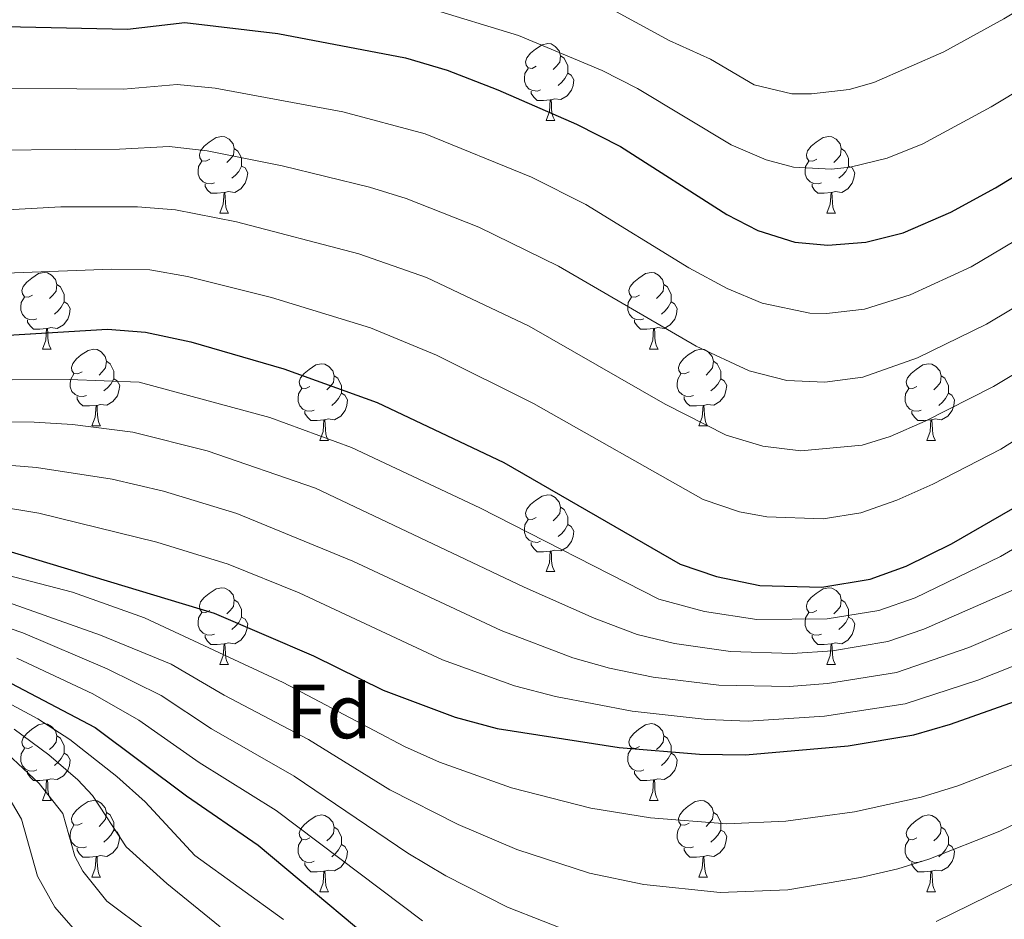
# Model space of a CAD drawing. Extents: x 576467 to 579890, y 763768 to 766121.
# Drawn here: x 578426 to 578555, y 765109 to 765226 of the extents above; entities that cross this region are included whole.
import ezdxf
from ezdxf.enums import TextEntityAlignment as Align

# ---------------------------------------------------------------- set-up
doc = ezdxf.new("R2010")
doc.units = 0
doc.header["$MEASUREMENT"] = 0
for name, color, linetype in [('Nivel 36', 7, 'Continuous'), ('Nivel 37', 7, 'Continuous'), ('Nivel 4', 7, 'Continuous'), ('Nivel 5', 7, 'Continuous'), ('Nivel 61', 7, 'Continuous')]:
    doc.layers.add(name, color=color, linetype=linetype)
doc.styles.add('Style-arial', font='arial.shx', dxfattribs={"bigfont": 'arialbig.shx'})

msp = doc.modelspace()

# ---------------------------------------------------------------- linework, layer by layer
at = {"layer": 'Nivel 36', "color": 92, "linetype": 'Continuous', "lineweight": 0, "flags": 128}
for points in [[(578493.375, 765220.186), (578492.845, 765219.921), (578492.315, 765219.976), (578492.05, 765220.346), (578491.995, 765220.771), (578492.155, 765221.291), (578492.635, 765221.886), (578493.27, 765222.416), (578494.17, 765223.001), (578494.915, 765223.161), (578495.34, 765223.106), (578495.87, 765222.791), (578496.4, 765222.206), (578496.56, 765221.566), (578496.45, 765220.716), (578496.025, 765220.186), (578495.605, 765219.761)], [(578496.56, 765221.566), (578497.035, 765221.251), (578497.35, 765220.611), (578497.51, 765220.291), (578497.51, 765219.711), (578497.51, 765219.286), (578497.14, 765218.596), (578496.72, 765218.116), (578496.24, 765217.696)], [(578493.96, 765217.106), (578493.535, 765216.946), (578492.95, 765217.006), (578492.475, 765217.216), (578492.05, 765217.641), (578491.835, 765218.226), (578491.835, 765218.646), (578491.89, 765219.231), (578492.315, 765219.921)], [(578497.51, 765219.286), (578497.965, 765219.036), (578498.31, 765218.421), (578498.2, 765217.696), (578497.99, 765217.056), (578497.405, 765216.316), (578496.61, 765215.836), (578495.76, 765215.941), (578495.33, 765215.811)], [(578495.22, 765215.811), (578494.33, 765215.726), (578493.485, 765215.726), (578493.06, 765216.156), (578492.74, 765216.631), (578492.74, 765216.946)], [(578494.675, 765213.126), (578495.11, 765214.286), (578495.22, 765215.811), (578495.33, 765215.811), (578495.365, 765215.226), (578495.4, 765214.541), (578495.47, 765213.926), (578495.585, 765213.526), (578495.8, 765213.126)], [(578494.675, 765213.126), (578495.8, 765213.126)], [(578450.739, 765208.046), (578450.209, 765207.781), (578449.679, 765207.836), (578449.414, 765208.206), (578449.359, 765208.631), (578449.519, 765209.151), (578449.999, 765209.746), (578450.634, 765210.276), (578451.534, 765210.861), (578452.279, 765211.021), (578452.704, 765210.966), (578453.234, 765210.651), (578453.764, 765210.066), (578453.924, 765209.426), (578453.814, 765208.576), (578453.389, 765208.046), (578452.969, 765207.621)], [(578530.066, 765208.046), (578529.536, 765207.781), (578529.006, 765207.836), (578528.741, 765208.206), (578528.686, 765208.631), (578528.846, 765209.151), (578529.326, 765209.746), (578529.961, 765210.276), (578530.861, 765210.861), (578531.606, 765211.021), (578532.031, 765210.966), (578532.561, 765210.651), (578533.091, 765210.066), (578533.251, 765209.426), (578533.141, 765208.576), (578532.716, 765208.046), (578532.296, 765207.621)], [(578453.924, 765209.426), (578454.399, 765209.111), (578454.714, 765208.471), (578454.874, 765208.151), (578454.874, 765207.571), (578454.874, 765207.146), (578454.504, 765206.456), (578454.084, 765205.976), (578453.604, 765205.556)], [(578533.251, 765209.426), (578533.726, 765209.111), (578534.041, 765208.471), (578534.201, 765208.151), (578534.201, 765207.571), (578534.201, 765207.146), (578533.831, 765206.456), (578533.411, 765205.976), (578532.931, 765205.556)], [(578451.324, 765204.966), (578450.899, 765204.806), (578450.314, 765204.866), (578449.839, 765205.076), (578449.414, 765205.501), (578449.199, 765206.086), (578449.199, 765206.506), (578449.254, 765207.091), (578449.679, 765207.781)], [(578530.651, 765204.966), (578530.226, 765204.806), (578529.641, 765204.866), (578529.166, 765205.076), (578528.741, 765205.501), (578528.526, 765206.086), (578528.526, 765206.506), (578528.581, 765207.091), (578529.006, 765207.781)], [(578454.874, 765207.146), (578455.329, 765206.896), (578455.674, 765206.281), (578455.564, 765205.556), (578455.354, 765204.916), (578454.769, 765204.176), (578453.974, 765203.696), (578453.124, 765203.801), (578452.694, 765203.671)], [(578534.201, 765207.146), (578534.656, 765206.896), (578535.001, 765206.281), (578534.891, 765205.556), (578534.681, 765204.916), (578534.096, 765204.176), (578533.301, 765203.696), (578532.451, 765203.801), (578532.021, 765203.671)], [(578452.584, 765203.671), (578451.694, 765203.586), (578450.849, 765203.586), (578450.424, 765204.016), (578450.104, 765204.491), (578450.104, 765204.806)], [(578531.911, 765203.671), (578531.021, 765203.586), (578530.176, 765203.586), (578529.751, 765204.016), (578529.431, 765204.491), (578529.431, 765204.806)], [(578452.039, 765200.986), (578452.474, 765202.146), (578452.584, 765203.671), (578452.694, 765203.671), (578452.729, 765203.086), (578452.764, 765202.401), (578452.834, 765201.786), (578452.949, 765201.386), (578453.164, 765200.986)], [(578531.366, 765200.986), (578531.801, 765202.146), (578531.911, 765203.671), (578532.021, 765203.671), (578532.056, 765203.086), (578532.091, 765202.401), (578532.161, 765201.786), (578532.276, 765201.386), (578532.491, 765200.986)], [(578452.039, 765200.986), (578453.164, 765200.986)], [(578531.366, 765200.986), (578532.491, 765200.986)], [(578427.551, 765190.277), (578427.021, 765190.012), (578426.491, 765190.067), (578426.226, 765190.437), (578426.171, 765190.862), (578426.331, 765191.382), (578426.811, 765191.977), (578427.446, 765192.507), (578428.346, 765193.092), (578429.091, 765193.252), (578429.516, 765193.197), (578430.046, 765192.882), (578430.576, 765192.297), (578430.736, 765191.657), (578430.626, 765190.807), (578430.201, 765190.277), (578429.781, 765189.852)], [(578506.878, 765190.277), (578506.348, 765190.012), (578505.818, 765190.067), (578505.553, 765190.437), (578505.498, 765190.862), (578505.658, 765191.382), (578506.138, 765191.977), (578506.773, 765192.507), (578507.673, 765193.092), (578508.418, 765193.252), (578508.843, 765193.197), (578509.373, 765192.882), (578509.903, 765192.297), (578510.063, 765191.657), (578509.953, 765190.807), (578509.528, 765190.277), (578509.108, 765189.852)], [(578430.736, 765191.657), (578431.211, 765191.342), (578431.526, 765190.702), (578431.686, 765190.382), (578431.686, 765189.802), (578431.686, 765189.377), (578431.316, 765188.687), (578430.896, 765188.207), (578430.416, 765187.787)], [(578510.063, 765191.657), (578510.538, 765191.342), (578510.853, 765190.702), (578511.013, 765190.382), (578511.013, 765189.802), (578511.013, 765189.377), (578510.643, 765188.687), (578510.223, 765188.207), (578509.743, 765187.787)], [(578428.136, 765187.197), (578427.711, 765187.037), (578427.126, 765187.097), (578426.651, 765187.307), (578426.226, 765187.732), (578426.011, 765188.317), (578426.011, 765188.737), (578426.066, 765189.322), (578426.491, 765190.012)], [(578507.463, 765187.197), (578507.038, 765187.037), (578506.453, 765187.097), (578505.978, 765187.307), (578505.553, 765187.732), (578505.338, 765188.317), (578505.338, 765188.737), (578505.393, 765189.322), (578505.818, 765190.012)], [(578431.686, 765189.377), (578432.141, 765189.127), (578432.486, 765188.512), (578432.376, 765187.787), (578432.166, 765187.147), (578431.581, 765186.407), (578430.786, 765185.927), (578429.936, 765186.032), (578429.506, 765185.902)], [(578511.013, 765189.377), (578511.468, 765189.127), (578511.813, 765188.512), (578511.703, 765187.787), (578511.493, 765187.147), (578510.908, 765186.407), (578510.113, 765185.927), (578509.263, 765186.032), (578508.833, 765185.902)], [(578429.396, 765185.902), (578428.506, 765185.817), (578427.661, 765185.817), (578427.236, 765186.247), (578426.916, 765186.722), (578426.916, 765187.037)], [(578428.851, 765183.217), (578429.286, 765184.377), (578429.396, 765185.902), (578429.506, 765185.902), (578429.541, 765185.317), (578429.576, 765184.632), (578429.646, 765184.017), (578429.761, 765183.617), (578429.976, 765183.217)], [(578508.723, 765185.902), (578507.833, 765185.817), (578506.988, 765185.817), (578506.563, 765186.247), (578506.243, 765186.722), (578506.243, 765187.037)], [(578508.178, 765183.217), (578508.613, 765184.377), (578508.723, 765185.902), (578508.833, 765185.902), (578508.868, 765185.317), (578508.903, 765184.632), (578508.973, 765184.017), (578509.088, 765183.617), (578509.303, 765183.217)], [(578428.851, 765183.217), (578429.976, 765183.217)], [(578434.026, 765180.242), (578433.496, 765179.977), (578432.966, 765180.032), (578432.701, 765180.402), (578432.646, 765180.827), (578432.806, 765181.347), (578433.286, 765181.942), (578433.921, 765182.472), (578434.821, 765183.057), (578435.566, 765183.217), (578435.991, 765183.162), (578436.521, 765182.847), (578437.051, 765182.262), (578437.211, 765181.622), (578437.101, 765180.772), (578436.676, 765180.242), (578436.256, 765179.817)], [(578508.178, 765183.217), (578509.303, 765183.217)], [(578513.353, 765180.242), (578512.823, 765179.977), (578512.293, 765180.032), (578512.028, 765180.402), (578511.973, 765180.827), (578512.133, 765181.347), (578512.613, 765181.942), (578513.248, 765182.472), (578514.148, 765183.057), (578514.893, 765183.217), (578515.318, 765183.162), (578515.848, 765182.847), (578516.378, 765182.262), (578516.538, 765181.622), (578516.428, 765180.772), (578516.003, 765180.242), (578515.583, 765179.817)], [(578437.211, 765181.622), (578437.686, 765181.307), (578438.001, 765180.667), (578438.161, 765180.347), (578438.161, 765179.767), (578438.161, 765179.342), (578437.791, 765178.652), (578437.371, 765178.172), (578436.891, 765177.752)], [(578463.798, 765178.337), (578463.268, 765178.072), (578462.738, 765178.127), (578462.473, 765178.497), (578462.418, 765178.922), (578462.578, 765179.442), (578463.058, 765180.037), (578463.693, 765180.567), (578464.593, 765181.152), (578465.338, 765181.312), (578465.763, 765181.257), (578466.293, 765180.942), (578466.823, 765180.357), (578466.983, 765179.717), (578466.873, 765178.867), (578466.448, 765178.337), (578466.028, 765177.912)], [(578516.538, 765181.622), (578517.013, 765181.307), (578517.328, 765180.667), (578517.488, 765180.347), (578517.488, 765179.767), (578517.488, 765179.342), (578517.118, 765178.652), (578516.698, 765178.172), (578516.218, 765177.752)], [(578543.125, 765178.337), (578542.595, 765178.072), (578542.065, 765178.127), (578541.8, 765178.497), (578541.745, 765178.922), (578541.905, 765179.442), (578542.385, 765180.037), (578543.02, 765180.567), (578543.92, 765181.152), (578544.665, 765181.312), (578545.09, 765181.257), (578545.62, 765180.942), (578546.15, 765180.357), (578546.31, 765179.717), (578546.2, 765178.867), (578545.775, 765178.337), (578545.355, 765177.912)], [(578434.611, 765177.162), (578434.186, 765177.002), (578433.601, 765177.062), (578433.126, 765177.272), (578432.701, 765177.697), (578432.486, 765178.282), (578432.486, 765178.702), (578432.541, 765179.287), (578432.966, 765179.977)], [(578466.983, 765179.717), (578467.458, 765179.402), (578467.773, 765178.762), (578467.933, 765178.442), (578467.933, 765177.862), (578467.933, 765177.437), (578467.563, 765176.747), (578467.143, 765176.267), (578466.663, 765175.847)], [(578513.938, 765177.162), (578513.513, 765177.002), (578512.928, 765177.062), (578512.453, 765177.272), (578512.028, 765177.697), (578511.813, 765178.282), (578511.813, 765178.702), (578511.868, 765179.287), (578512.293, 765179.977)], [(578546.31, 765179.717), (578546.785, 765179.402), (578547.1, 765178.762), (578547.26, 765178.442), (578547.26, 765177.862), (578547.26, 765177.437), (578546.89, 765176.747), (578546.47, 765176.267), (578545.99, 765175.847)], [(578438.161, 765179.342), (578438.616, 765179.092), (578438.961, 765178.477), (578438.851, 765177.752), (578438.641, 765177.112), (578438.056, 765176.372), (578437.261, 765175.892), (578436.411, 765175.997), (578435.981, 765175.867)], [(578517.488, 765179.342), (578517.943, 765179.092), (578518.288, 765178.477), (578518.178, 765177.752), (578517.968, 765177.112), (578517.383, 765176.372), (578516.588, 765175.892), (578515.738, 765175.997), (578515.308, 765175.867)], [(578435.871, 765175.867), (578434.981, 765175.782), (578434.136, 765175.782), (578433.711, 765176.212), (578433.391, 765176.687), (578433.391, 765177.002)], [(578464.383, 765175.257), (578463.958, 765175.097), (578463.373, 765175.157), (578462.898, 765175.367), (578462.473, 765175.792), (578462.258, 765176.377), (578462.258, 765176.797), (578462.313, 765177.382), (578462.738, 765178.072)], [(578467.933, 765177.437), (578468.388, 765177.187), (578468.733, 765176.572), (578468.623, 765175.847), (578468.413, 765175.207), (578467.828, 765174.467), (578467.033, 765173.987), (578466.183, 765174.092), (578465.753, 765173.962)], [(578515.198, 765175.867), (578514.308, 765175.782), (578513.463, 765175.782), (578513.038, 765176.212), (578512.718, 765176.687), (578512.718, 765177.002)], [(578543.71, 765175.257), (578543.285, 765175.097), (578542.7, 765175.157), (578542.225, 765175.367), (578541.8, 765175.792), (578541.585, 765176.377), (578541.585, 765176.797), (578541.64, 765177.382), (578542.065, 765178.072)], [(578547.26, 765177.437), (578547.715, 765177.187), (578548.06, 765176.572), (578547.95, 765175.847), (578547.74, 765175.207), (578547.155, 765174.467), (578546.36, 765173.987), (578545.51, 765174.092), (578545.08, 765173.962)], [(578435.326, 765173.182), (578435.761, 765174.342), (578435.871, 765175.867), (578435.981, 765175.867), (578436.016, 765175.282), (578436.051, 765174.597), (578436.121, 765173.982), (578436.236, 765173.582), (578436.451, 765173.182)], [(578514.653, 765173.182), (578515.088, 765174.342), (578515.198, 765175.867), (578515.308, 765175.867), (578515.343, 765175.282), (578515.378, 765174.597), (578515.448, 765173.982), (578515.563, 765173.582), (578515.778, 765173.182)], [(578465.643, 765173.962), (578464.753, 765173.877), (578463.908, 765173.877), (578463.483, 765174.307), (578463.163, 765174.782), (578463.163, 765175.097)], [(578544.97, 765173.962), (578544.08, 765173.877), (578543.235, 765173.877), (578542.81, 765174.307), (578542.49, 765174.782), (578542.49, 765175.097)], [(578435.326, 765173.182), (578436.451, 765173.182)], [(578465.098, 765171.277), (578465.533, 765172.437), (578465.643, 765173.962), (578465.753, 765173.962), (578465.788, 765173.377), (578465.823, 765172.692), (578465.893, 765172.077), (578466.008, 765171.677), (578466.223, 765171.277)], [(578514.653, 765173.182), (578515.778, 765173.182)], [(578544.425, 765171.277), (578544.86, 765172.437), (578544.97, 765173.962), (578545.08, 765173.962), (578545.115, 765173.377), (578545.15, 765172.692), (578545.22, 765172.077), (578545.335, 765171.677), (578545.55, 765171.277)], [(578465.098, 765171.277), (578466.223, 765171.277)], [(578544.425, 765171.277), (578545.55, 765171.277)], [(578493.375, 765161.194), (578492.845, 765160.929), (578492.315, 765160.984), (578492.05, 765161.354), (578491.995, 765161.779), (578492.155, 765162.299), (578492.635, 765162.894), (578493.27, 765163.424), (578494.17, 765164.009), (578494.915, 765164.169), (578495.34, 765164.114), (578495.87, 765163.799), (578496.4, 765163.214), (578496.56, 765162.574), (578496.45, 765161.724), (578496.025, 765161.194), (578495.605, 765160.769)], [(578496.56, 765162.574), (578497.035, 765162.259), (578497.35, 765161.619), (578497.51, 765161.299), (578497.51, 765160.719), (578497.51, 765160.294), (578497.14, 765159.604), (578496.72, 765159.124), (578496.24, 765158.704)], [(578493.96, 765158.114), (578493.535, 765157.954), (578492.95, 765158.014), (578492.475, 765158.224), (578492.05, 765158.649), (578491.835, 765159.234), (578491.835, 765159.654), (578491.89, 765160.239), (578492.315, 765160.929)], [(578497.51, 765160.294), (578497.965, 765160.044), (578498.31, 765159.429), (578498.2, 765158.704), (578497.99, 765158.064), (578497.405, 765157.324), (578496.61, 765156.844), (578495.76, 765156.949), (578495.33, 765156.819)], [(578495.22, 765156.819), (578494.33, 765156.734), (578493.485, 765156.734), (578493.06, 765157.164), (578492.74, 765157.639), (578492.74, 765157.954)], [(578494.675, 765154.134), (578495.11, 765155.294), (578495.22, 765156.819), (578495.33, 765156.819), (578495.365, 765156.234), (578495.4, 765155.549), (578495.47, 765154.934), (578495.585, 765154.534), (578495.8, 765154.134)], [(578494.675, 765154.134), (578495.8, 765154.134)], [(578450.739, 765149.054), (578450.209, 765148.789), (578449.679, 765148.844), (578449.414, 765149.214), (578449.359, 765149.639), (578449.519, 765150.159), (578449.999, 765150.754), (578450.634, 765151.284), (578451.534, 765151.869), (578452.279, 765152.029), (578452.704, 765151.974), (578453.234, 765151.659), (578453.764, 765151.074), (578453.924, 765150.434), (578453.814, 765149.584), (578453.389, 765149.054), (578452.969, 765148.629)], [(578530.066, 765149.054), (578529.536, 765148.789), (578529.006, 765148.844), (578528.741, 765149.214), (578528.686, 765149.639), (578528.846, 765150.159), (578529.326, 765150.754), (578529.961, 765151.284), (578530.861, 765151.869), (578531.606, 765152.029), (578532.031, 765151.974), (578532.561, 765151.659), (578533.091, 765151.074), (578533.251, 765150.434), (578533.141, 765149.584), (578532.716, 765149.054), (578532.296, 765148.629)], [(578453.924, 765150.434), (578454.399, 765150.119), (578454.714, 765149.479), (578454.874, 765149.159), (578454.874, 765148.579), (578454.874, 765148.154), (578454.504, 765147.464), (578454.084, 765146.984), (578453.604, 765146.564)], [(578533.251, 765150.434), (578533.726, 765150.119), (578534.041, 765149.479), (578534.201, 765149.159), (578534.201, 765148.579), (578534.201, 765148.154), (578533.831, 765147.464), (578533.411, 765146.984), (578532.931, 765146.564)], [(578451.324, 765145.974), (578450.899, 765145.814), (578450.314, 765145.874), (578449.839, 765146.084), (578449.414, 765146.509), (578449.199, 765147.094), (578449.199, 765147.514), (578449.254, 765148.099), (578449.679, 765148.789)], [(578530.651, 765145.974), (578530.226, 765145.814), (578529.641, 765145.874), (578529.166, 765146.084), (578528.741, 765146.509), (578528.526, 765147.094), (578528.526, 765147.514), (578528.581, 765148.099), (578529.006, 765148.789)], [(578454.874, 765148.154), (578455.329, 765147.904), (578455.674, 765147.289), (578455.564, 765146.564), (578455.354, 765145.924), (578454.769, 765145.184), (578453.974, 765144.704), (578453.124, 765144.809), (578452.694, 765144.679)], [(578534.201, 765148.154), (578534.656, 765147.904), (578535.001, 765147.289), (578534.891, 765146.564), (578534.681, 765145.924), (578534.096, 765145.184), (578533.301, 765144.704), (578532.451, 765144.809), (578532.021, 765144.679)], [(578452.584, 765144.679), (578451.694, 765144.594), (578450.849, 765144.594), (578450.424, 765145.024), (578450.104, 765145.499), (578450.104, 765145.814)], [(578531.911, 765144.679), (578531.021, 765144.594), (578530.176, 765144.594), (578529.751, 765145.024), (578529.431, 765145.499), (578529.431, 765145.814)], [(578452.039, 765141.994), (578452.474, 765143.154), (578452.584, 765144.679), (578452.694, 765144.679), (578452.729, 765144.094), (578452.764, 765143.409), (578452.834, 765142.794), (578452.949, 765142.394), (578453.164, 765141.994)], [(578531.366, 765141.994), (578531.801, 765143.154), (578531.911, 765144.679), (578532.021, 765144.679), (578532.056, 765144.094), (578532.091, 765143.409), (578532.161, 765142.794), (578532.276, 765142.394), (578532.491, 765141.994)], [(578452.039, 765141.994), (578453.164, 765141.994)], [(578531.366, 765141.994), (578532.491, 765141.994)], [(578427.551, 765131.285), (578427.021, 765131.02), (578426.491, 765131.075), (578426.226, 765131.445), (578426.171, 765131.87), (578426.331, 765132.39), (578426.811, 765132.985), (578427.446, 765133.515), (578428.346, 765134.1), (578429.091, 765134.26), (578429.516, 765134.205), (578430.046, 765133.89), (578430.576, 765133.305), (578430.736, 765132.665), (578430.626, 765131.815), (578430.201, 765131.285), (578429.781, 765130.86)], [(578506.878, 765131.285), (578506.348, 765131.02), (578505.818, 765131.075), (578505.553, 765131.445), (578505.498, 765131.87), (578505.658, 765132.39), (578506.138, 765132.985), (578506.773, 765133.515), (578507.673, 765134.1), (578508.418, 765134.26), (578508.843, 765134.205), (578509.373, 765133.89), (578509.903, 765133.305), (578510.063, 765132.665), (578509.953, 765131.815), (578509.528, 765131.285), (578509.108, 765130.86)], [(578430.736, 765132.665), (578431.211, 765132.35), (578431.526, 765131.71), (578431.686, 765131.39), (578431.686, 765130.81), (578431.686, 765130.385), (578431.316, 765129.695), (578430.896, 765129.215), (578430.416, 765128.795)], [(578510.063, 765132.665), (578510.538, 765132.35), (578510.853, 765131.71), (578511.013, 765131.39), (578511.013, 765130.81), (578511.013, 765130.385), (578510.643, 765129.695), (578510.223, 765129.215), (578509.743, 765128.795)], [(578428.136, 765128.205), (578427.711, 765128.045), (578427.126, 765128.105), (578426.651, 765128.315), (578426.226, 765128.74), (578426.011, 765129.325), (578426.011, 765129.745), (578426.066, 765130.33), (578426.491, 765131.02)], [(578507.463, 765128.205), (578507.038, 765128.045), (578506.453, 765128.105), (578505.978, 765128.315), (578505.553, 765128.74), (578505.338, 765129.325), (578505.338, 765129.745), (578505.393, 765130.33), (578505.818, 765131.02)], [(578431.686, 765130.385), (578432.141, 765130.135), (578432.486, 765129.52), (578432.376, 765128.795), (578432.166, 765128.155), (578431.581, 765127.415), (578430.786, 765126.935), (578429.936, 765127.04), (578429.506, 765126.91)], [(578511.013, 765130.385), (578511.468, 765130.135), (578511.813, 765129.52), (578511.703, 765128.795), (578511.493, 765128.155), (578510.908, 765127.415), (578510.113, 765126.935), (578509.263, 765127.04), (578508.833, 765126.91)], [(578429.396, 765126.91), (578428.506, 765126.825), (578427.661, 765126.825), (578427.236, 765127.255), (578426.916, 765127.73), (578426.916, 765128.045)], [(578508.723, 765126.91), (578507.833, 765126.825), (578506.988, 765126.825), (578506.563, 765127.255), (578506.243, 765127.73), (578506.243, 765128.045)], [(578428.851, 765124.225), (578429.286, 765125.385), (578429.396, 765126.91), (578429.506, 765126.91), (578429.541, 765126.325), (578429.576, 765125.64), (578429.646, 765125.025), (578429.761, 765124.625), (578429.976, 765124.225)], [(578508.178, 765124.225), (578508.613, 765125.385), (578508.723, 765126.91), (578508.833, 765126.91), (578508.868, 765126.325), (578508.903, 765125.64), (578508.973, 765125.025), (578509.088, 765124.625), (578509.303, 765124.225)], [(578428.851, 765124.225), (578429.976, 765124.225)], [(578434.026, 765121.25), (578433.496, 765120.985), (578432.966, 765121.04), (578432.701, 765121.41), (578432.646, 765121.835), (578432.806, 765122.355), (578433.286, 765122.95), (578433.921, 765123.48), (578434.821, 765124.065), (578435.566, 765124.225), (578435.991, 765124.17), (578436.521, 765123.855), (578437.051, 765123.27), (578437.211, 765122.63), (578437.101, 765121.78), (578436.676, 765121.25), (578436.256, 765120.825)], [(578508.178, 765124.225), (578509.303, 765124.225)], [(578513.353, 765121.25), (578512.823, 765120.985), (578512.293, 765121.04), (578512.028, 765121.41), (578511.973, 765121.835), (578512.133, 765122.355), (578512.613, 765122.95), (578513.248, 765123.48), (578514.148, 765124.065), (578514.893, 765124.225), (578515.318, 765124.17), (578515.848, 765123.855), (578516.378, 765123.27), (578516.538, 765122.63), (578516.428, 765121.78), (578516.003, 765121.25), (578515.583, 765120.825)], [(578437.211, 765122.63), (578437.686, 765122.315), (578438.001, 765121.675), (578438.161, 765121.355), (578438.161, 765120.775), (578438.161, 765120.35), (578437.791, 765119.66), (578437.371, 765119.18), (578436.891, 765118.76)], [(578463.798, 765119.345), (578463.268, 765119.08), (578462.738, 765119.135), (578462.473, 765119.505), (578462.418, 765119.93), (578462.578, 765120.45), (578463.058, 765121.045), (578463.693, 765121.575), (578464.593, 765122.16), (578465.338, 765122.32), (578465.763, 765122.265), (578466.293, 765121.95), (578466.823, 765121.365), (578466.983, 765120.725), (578466.873, 765119.875), (578466.448, 765119.345), (578466.028, 765118.92)], [(578516.538, 765122.63), (578517.013, 765122.315), (578517.328, 765121.675), (578517.488, 765121.355), (578517.488, 765120.775), (578517.488, 765120.35), (578517.118, 765119.66), (578516.698, 765119.18), (578516.218, 765118.76)], [(578543.125, 765119.345), (578542.595, 765119.08), (578542.065, 765119.135), (578541.8, 765119.505), (578541.745, 765119.93), (578541.905, 765120.45), (578542.385, 765121.045), (578543.02, 765121.575), (578543.92, 765122.16), (578544.665, 765122.32), (578545.09, 765122.265), (578545.62, 765121.95), (578546.15, 765121.365), (578546.31, 765120.725), (578546.2, 765119.875), (578545.775, 765119.345), (578545.355, 765118.92)], [(578434.611, 765118.17), (578434.186, 765118.01), (578433.601, 765118.07), (578433.126, 765118.28), (578432.701, 765118.705), (578432.486, 765119.29), (578432.486, 765119.71), (578432.541, 765120.295), (578432.966, 765120.985)], [(578438.161, 765120.35), (578438.616, 765120.1), (578438.961, 765119.485), (578438.851, 765118.76), (578438.641, 765118.12), (578438.056, 765117.38), (578437.261, 765116.9), (578436.411, 765117.005), (578435.981, 765116.875)], [(578466.983, 765120.725), (578467.458, 765120.41), (578467.773, 765119.77), (578467.933, 765119.45), (578467.933, 765118.87), (578467.933, 765118.445), (578467.563, 765117.755), (578467.143, 765117.275), (578466.663, 765116.855)], [(578513.938, 765118.17), (578513.513, 765118.01), (578512.928, 765118.07), (578512.453, 765118.28), (578512.028, 765118.705), (578511.813, 765119.29), (578511.813, 765119.71), (578511.868, 765120.295), (578512.293, 765120.985)], [(578517.488, 765120.35), (578517.943, 765120.1), (578518.288, 765119.485), (578518.178, 765118.76), (578517.968, 765118.12), (578517.383, 765117.38), (578516.588, 765116.9), (578515.738, 765117.005), (578515.308, 765116.875)], [(578546.31, 765120.725), (578546.785, 765120.41), (578547.1, 765119.77), (578547.26, 765119.45), (578547.26, 765118.87), (578547.26, 765118.445), (578546.89, 765117.755), (578546.47, 765117.275), (578545.99, 765116.855)], [(578464.383, 765116.265), (578463.958, 765116.105), (578463.373, 765116.165), (578462.898, 765116.375), (578462.473, 765116.8), (578462.258, 765117.385), (578462.258, 765117.805), (578462.313, 765118.39), (578462.738, 765119.08)], [(578543.71, 765116.265), (578543.285, 765116.105), (578542.7, 765116.165), (578542.225, 765116.375), (578541.8, 765116.8), (578541.585, 765117.385), (578541.585, 765117.805), (578541.64, 765118.39), (578542.065, 765119.08)], [(578435.871, 765116.875), (578434.981, 765116.79), (578434.136, 765116.79), (578433.711, 765117.22), (578433.391, 765117.695), (578433.391, 765118.01)], [(578467.933, 765118.445), (578468.388, 765118.195), (578468.733, 765117.58), (578468.623, 765116.855), (578468.413, 765116.215), (578467.828, 765115.475), (578467.033, 765114.995), (578466.183, 765115.1), (578465.753, 765114.97)], [(578515.198, 765116.875), (578514.308, 765116.79), (578513.463, 765116.79), (578513.038, 765117.22), (578512.718, 765117.695), (578512.718, 765118.01)], [(578547.26, 765118.445), (578547.715, 765118.195), (578548.06, 765117.58), (578547.95, 765116.855), (578547.74, 765116.215), (578547.155, 765115.475), (578546.36, 765114.995), (578545.51, 765115.1), (578545.08, 765114.97)], [(578435.326, 765114.19), (578435.761, 765115.35), (578435.871, 765116.875), (578435.981, 765116.875), (578436.016, 765116.29), (578436.051, 765115.605), (578436.121, 765114.99), (578436.236, 765114.59), (578436.451, 765114.19)], [(578514.653, 765114.19), (578515.088, 765115.35), (578515.198, 765116.875), (578515.308, 765116.875), (578515.343, 765116.29), (578515.378, 765115.605), (578515.448, 765114.99), (578515.563, 765114.59), (578515.778, 765114.19)], [(578465.643, 765114.97), (578464.753, 765114.885), (578463.908, 765114.885), (578463.483, 765115.315), (578463.163, 765115.79), (578463.163, 765116.105)], [(578544.97, 765114.97), (578544.08, 765114.885), (578543.235, 765114.885), (578542.81, 765115.315), (578542.49, 765115.79), (578542.49, 765116.105)], [(578435.326, 765114.19), (578436.451, 765114.19)], [(578465.098, 765112.285), (578465.533, 765113.445), (578465.643, 765114.97), (578465.753, 765114.97), (578465.788, 765114.385), (578465.823, 765113.7), (578465.893, 765113.085), (578466.008, 765112.685), (578466.223, 765112.285)], [(578514.653, 765114.19), (578515.778, 765114.19)], [(578544.425, 765112.285), (578544.86, 765113.445), (578544.97, 765114.97), (578545.08, 765114.97), (578545.115, 765114.385), (578545.15, 765113.7), (578545.22, 765113.085), (578545.335, 765112.685), (578545.55, 765112.285)], [(578465.098, 765112.285), (578466.223, 765112.285)], [(578544.425, 765112.285), (578545.55, 765112.285)]]:
    msp.add_lwpolyline(points, dxfattribs=at)
at = {"layer": 'Nivel 4', "color": 25, "linetype": 'Continuous', "lineweight": 30, "flags": 128}
for points, elevation in [([(578409.959, 765225.678), (578439.961, 765225.041), (578447.481, 765225.921), (578459.601, 765224.481), (578476.316, 765221.293), (578481.745, 765219.667), (578488.361, 765217.121), (578498.662, 765212.63), (578504.396, 765209.691), (578518.293, 765200.833), (578522.361, 765198.721), (578527.198, 765197.213), (578531.481, 765196.801), (578536.466, 765197.198), (578541.329, 765198.419), (578547.561, 765201.121), (578553.401, 765204.321), (578574.754, 765217.328)], 925), ([(578417.142, 765184.6), (578437.361, 765185.841), (578442.324, 765185.433), (578448.241, 765184.161), (578460.401, 765180.641), (578472.601, 765176.241), (578489.152, 765168.402), (578512.201, 765155.121), (578516.921, 765153.479), (578522.592, 765152.323), (578530.721, 765152.081), (578537.041, 765153.121), (578541.732, 765154.863), (578547.633, 765157.758), (578560.801, 765165.361)], 950), ([(578423.761, 765157.041), (578451.297, 765148.719), (578464.281, 765143.121), (578473.401, 765138.641), (578482.783, 765135.101), (578488.281, 765133.601), (578504.201, 765131.121), (578514.712, 765130.27), (578520.721, 765130.161), (578534.161, 765131.361), (578542.721, 765132.801), (578547.535, 765134.169), (578562.441, 765139.441)], 975), ([(578424.719, 765139.534), (578435.721, 765133.761), (578447.681, 765124.801), (578457.065, 765118.382), (578477.124, 765101.543)], 1000)]:
    msp.add_lwpolyline(points, dxfattribs=dict(at, elevation=elevation))
at = {"layer": 'Nivel 5', "color": 25, "linetype": 'Continuous', "lineweight": 0, "flags": 128}
for points, elevation in [([(578565.619, 765233.127), (578554.504, 765226.382), (578546.672, 765222.077), (578537.513, 765218.061), (578534.269, 765217.15), (578529.34, 765216.588), (578526.802, 765216.603), (578521.865, 765217.761), (578516.145, 765221.118), (578510.758, 765223.568), (578501.97, 765228.343), (578492.752, 765232.213), (578485.324, 765234.217), (578471.323, 765236.518), (578455.783, 765238.2), (578445.797, 765238.72), (578435.808, 765238.235), (578411.226, 765238.319)], 915), ([(578567.382, 765223.649), (578552.859, 765214.893), (578543.91, 765210.047), (578539.259, 765208.177), (578534.398, 765207.012), (578531.977, 765206.744), (578526.984, 765207.024), (578523.446, 765207.943), (578518.858, 765209.93), (578506.605, 765217.289), (578502.017, 765219.64), (578491.06, 765224.232), (578479.365, 765227.785), (578464.616, 765230.451), (578451.944, 765232.035), (578446.961, 765232.321), (578433.408, 765231.664), (578408.408, 765231.862)], 920), ([(578558.807, 765199.065), (578550.209, 765193.969), (578542.266, 765190.3), (578536.281, 765188.422), (578531.329, 765187.857), (578529.155, 765187.898), (578522.898, 765189.219), (578518.318, 765191.159), (578513.331, 765193.847), (578499.844, 765202.144), (578492.752, 765205.715), (578478.856, 765211.36), (578468.108, 765214.234), (578451.409, 765217.33), (578446.449, 765217.823), (578439.441, 765217.201), (578414.955, 765217.379)], 930), ([(578561.425, 765191.962), (578552.221, 765186.459), (578543.229, 765182.085), (578536.054, 765179.535), (578531.094, 765178.909), (578526.134, 765179.12), (578521.199, 765180.376), (578514.275, 765183.597), (578496.303, 765194.078), (578485.891, 765199.147), (578476.366, 765202.926), (578471.585, 765204.395), (578460.183, 765207.191), (578450.371, 765209.155), (578445.418, 765209.725), (578438.921, 765209.361), (578415.831, 765209.182)], 935), ([(578564.053, 765184.846), (578553.121, 765178.331), (578544.207, 765173.798), (578539.625, 765171.797), (578535.967, 765170.675), (578527.968, 765169.912), (578522.993, 765170.536), (578518.199, 765171.957), (578510.233, 765176.036), (578492.479, 765186.203), (578479.024, 765192.575), (578470.18, 765195.655), (578454.221, 765199.858), (578446.25, 765201.411), (578441.268, 765201.809), (578431.27, 765201.806), (578412.619, 765200.779)], 940), ([(578579.659, 765186.253), (578554.104, 765170.144), (578545.211, 765165.552), (578540.53, 765163.467), (578535.809, 765161.82), (578530.873, 765161.025), (578523.513, 765161.301), (578519.936, 765161.934), (578515.2, 765163.539), (578493.044, 765176.122), (578480.343, 765182.409), (578471.725, 765185.98), (578458.783, 765189.972), (578447.8, 765192.695), (578442.879, 765193.582), (578437.881, 765193.681), (578421.7, 765193.076)], 945), ([(578646.682, 765180.345), (578637.924, 765178.783), (578621.521, 765176.817), (578613.543, 765175.054), (578608.895, 765173.119), (578603.36, 765169.909), (578582.638, 765156.026), (578569.247, 765148.194), (578560.345, 765143.604), (578551.11, 765139.925), (578541.585, 765136.865), (578531.068, 765135.223), (578521.095, 765134.593), (578515.72, 765134.802), (578505.902, 765135.865), (578495.889, 765137.783), (578490.541, 765139.21), (578481.133, 765142.595), (578462.385, 765151.339), (578453.117, 765155.103), (578443.801, 765157.97), (578428.379, 765161.789), (578422.8, 765162.694)], 970), ([(578567.997, 765164.265), (578554.058, 765156.094), (578542.892, 765150.724), (578538.177, 765149.057), (578531.409, 765147.937), (578522.217, 765147.89), (578515.373, 765148.926), (578509.393, 765150.509), (578486.001, 765162.449), (578469.258, 765170.34), (578458.58, 765174.256), (578441.483, 765178.886), (578432.357, 765179.244), (578417.411, 765179.171)], 955), ([(578416.389, 765173.712), (578427.776, 765173.67), (578432.763, 765173.379), (578440.642, 765172.34), (578450.36, 765169.941), (578464.539, 765165.039), (578491.802, 765152.085), (578500.933, 765148.041), (578506.585, 765145.897), (578511.45, 765144.748), (578518.789, 765143.705), (578526.839, 765143.428), (578532.097, 765143.793), (578539.313, 765144.993), (578544.053, 765146.585), (578556.154, 765151.931)], 960), ([(578558.249, 765147.767), (578549.9, 765144.206), (578540.449, 765140.929), (578531.443, 765139.495), (578526.46, 765139.106), (578517.257, 765139.272), (578508.684, 765140.321), (578502.95, 765141.491), (578498.145, 765142.876), (578488.796, 765146.424), (578469.416, 765155.512), (578454.244, 765161.744), (578444.685, 765164.647), (578437.959, 765166.194), (578428.089, 765167.762), (578422.098, 765168.242)], 965), ([(578557.833, 765129.721), (578548.48, 765126.134), (578543.698, 765124.665), (578534.961, 765122.746), (578525.994, 765121.505), (578518.297, 765121.141), (578508.322, 765121.92), (578500.5, 765123.2), (578490.157, 765125.855), (578480.734, 765129.2), (578476.173, 765131.247), (578460.305, 765139.638), (578442.18, 765148.093), (578432.758, 765151.462), (578423.211, 765153.911)], 980), ([(578563.004, 765124.539), (578553.978, 765120.201), (578544.676, 765116.529), (578540.629, 765115.273), (578535.761, 765114.131), (578526.279, 765112.547), (578517.415, 765112.173), (578507.461, 765113.239), (578500.344, 765114.695), (578490.839, 765117.787), (578483.176, 765121.078), (578474.268, 765125.619), (578463.627, 765132.173), (578452.605, 765137.963), (578445.684, 765142.013), (578436.449, 765145.84), (578422.294, 765150.836)], 985), ([(578498.942, 765106.584), (578489.649, 765110.265), (578481.586, 765114.366), (578476.589, 765117.324), (578461.746, 765127.395), (578450.963, 765133.576), (578444.352, 765137.945), (578437.325, 765141.399), (578426.293, 765146.123), (578421.56, 765147.734)], 990), ([(578647.764, 765144.637), (578642.934, 765144.225), (578627.934, 765144.159), (578622.945, 765143.825), (578617.881, 765142.545), (578612.582, 765139.012), (578605.374, 765137.278), (578590.634, 765131.44), (578576.908, 765125.463), (578572.569, 765122.977), (578567.562, 765119.389), (578563.619, 765117.195), (578545.653, 765108.394)], 990), ([(578478.529, 765108.484), (578459.405, 765122.888), (578449.322, 765129.188), (578441.467, 765134.725), (578435.445, 765138.14), (578425.508, 765142.829)], 995), ([(578460.374, 765108.663), (578448.748, 765117.002), (578442.286, 765124.04), (578438.559, 765127.363), (578432.449, 765132.171), (578428.269, 765134.899), (578423.095, 765137.627)], 1005), ([(578452.094, 765107.68), (578445.121, 765113.361), (578439.801, 765118.161), (578435.398, 765124.863), (578433.469, 765126.909), (578429.675, 765130.193), (578425.148, 765133.52)], 1010), ([(578442.63, 765107.05), (578437.251, 765111.052), (578434.137, 765114.972), (578433.065, 765116.929), (578431.498, 765122.519), (578428.433, 765126.449), (578422.165, 765132.261)], 1015), ([(578423.592, 765126.061), (578426.104, 765121.759), (578428.193, 765114.305), (578430.482, 765110.262), (578433.774, 765106.469)], 1020)]:
    msp.add_lwpolyline(points, dxfattribs=dict(at, elevation=elevation))
at = {"layer": 'Nivel 61', "color": 19, "linetype": 'Continuous', "lineweight": 0}
msp.add_3dface([(576493.35, 763768.43), (576467.42, 766081.97), (579861.38, 766120.68), (579888.45, 763807.16)], dxfattribs=at)

# ---------------------------------------------------------------- texts
at = {"layer": 'Nivel 37', "color": 92, "linetype": 'Continuous', "lineweight": 0, "style": 'Style-arial'}
msp.add_text('Fd', height=7, dxfattribs=at).set_placement((578466.281, 765135.841, 980.558), align=Align.MIDDLE_CENTER)

doc.saveas('drawing.dxf')
